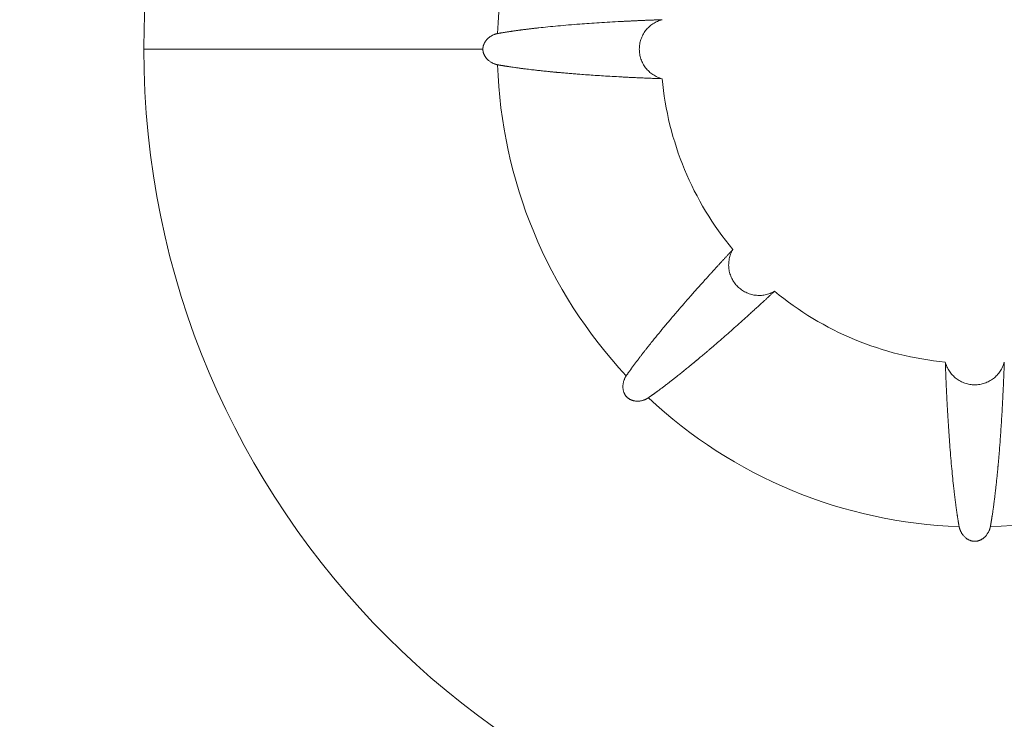
# Model space of a CAD drawing. Units: millimetres. Extents: x 0 to 594, y 0 to 420.
# Drawn here: x 184 to 210, y 276 to 295 of the extents above; entities that cross this region are included whole.
import ezdxf

# ---------------------------------------------------------------- set-up
doc = ezdxf.new("R2010")
doc.units = ezdxf.units.MM
doc.layers.add('1', color=7, linetype='Continuous', true_color=0xffffff)
doc.styles.add('Arial Unicode MS', font='Arial')
doc.dimstyles.get("Standard").update_dxf_attribs({"dimtxt": 0.18, "dimasz": 0.18, "dimexe": 0.18, "dimexo": 0.0625, "dimgap": 0.09, "dimtad": 0, "dimtih": 1, "dimtoh": 1, "dimdec": 4, "dimzin": 0, "dimdsep": 46, "dimtxsty": 'Standard', "dimcen": 0.09, "dimadec": 0, "dimazin": 0, "dimtfac": 1, "dimtdec": 4, "dimtofl": 0, "dimtmove": 0, "dimatfit": 3, "dimfxl": 1, "dimtolj": 1, "dimtzin": 0, "dimarcsym": 0})

# ---------------------------------------------------------------- blocks, each defined once
blk = doc.blocks.new('_U0')
at = {"layer": '1', "color": 1, "lineweight": 13}
for p, q in [((138.791, 275.233), (138.791, 231.636)), ((280.458, 275.233), (280.458, 231.636)), ((138.791, 232.636), (280.458, 232.636))]:
    blk.add_line(p, q, dxfattribs=at)
at = {"layer": '1', "color": 1, "lineweight": 18}
for points in [[(138.791, 232.636), (141.791, 233.44), (141.791, 231.832)], [(280.458, 232.636), (277.458, 231.832), (277.458, 233.44)]]:
    blk.add_solid(points, dxfattribs=at)
at = {"layer": '1', "color": 7, "linetype": 'Continuous', "lineweight": 13, "insert": (205.998, 233.258), "char_height": 2.5, "attachment_point": 7, "line_spacing_factor": 1.047437, "style": 'Arial Unicode MS'}
blk.add_mtext('\\fArial|b0|i0;\\W1.0000;1700', dxfattribs=at)
blk = doc.blocks.new('_U1')
at = {"layer": '1', "color": 1, "lineweight": 13}
for p, q in [((140.459, 340.775), (128.939, 340.775)), ((129.939, 340.775), (129.939, 246.609)), ((194.575, 246.609), (128.939, 246.609))]:
    blk.add_line(p, q, dxfattribs=at)
at = {"layer": '1', "color": 1, "lineweight": 18}
for points in [[(129.939, 340.775), (130.743, 337.775), (129.136, 337.775)], [(129.939, 246.609), (129.136, 249.609), (130.743, 249.609)]]:
    blk.add_solid(points, dxfattribs=at)
at = {"layer": '1', "color": 7, "linetype": 'Continuous', "lineweight": 13, "insert": (129.562, 290.174), "char_height": 2.5, "attachment_point": 7, "rotation": 90, "line_spacing_factor": 1.047437, "style": 'Arial Unicode MS'}
blk.add_mtext('\\fArial|b0|i0;\\W1.0000;1130', dxfattribs=at)

msp = doc.modelspace()

# ---------------------------------------------------------------- linework, layer by layer
at = {"layer": '1', "color": 7, "linetype": 'Continuous', "lineweight": 13}
msp.add_line((196.1838, 294.317), (186.9194, 294.317), dxfattribs=at)
for radius, start, end in [(22.7053, 0, 180), (13.0461, 136.86909, 178.12082), (22.7053, 180, 0), (13.0461, 181.86909, 223.12082), (13.0461, 226.86909, 268.12082), (13.0461, 271.86909, 313.12082)]:
    msp.add_arc((209.6248, 294.317), radius, start, end, dxfattribs=at)
at = {"layer": '1', "color": 3, "linetype": 'Continuous', "lineweight": 18}
for start, end in [(185.38751, 219.61253), (230.38751, 264.61253)]:
    msp.add_arc((209.6248, 294.317), 8.5833, start, end, dxfattribs=at)
for points, knots in [([(201.0793, 295.1229), (201.0673, 295.1224), (201.0432, 295.1216), (201.0072, 295.1203), (200.9714, 295.1191), (200.9359, 295.1178), (200.9007, 295.1165), (200.8656, 295.1152), (200.8309, 295.1138), (200.7963, 295.1125), (200.762, 295.1112), (200.728, 295.1098), (200.6942, 295.1085), (200.6606, 295.1071), (200.6273, 295.1057), (200.5942, 295.1044), (200.5613, 295.103), (200.5287, 295.1016), (200.4964, 295.1002), (200.4642, 295.0988), (200.4324, 295.0974), (200.4007, 295.0959), (200.3693, 295.0945), (200.3382, 295.0931), (200.3073, 295.0917), (200.2766, 295.0902), (200.2462, 295.0888), (200.216, 295.0873), (200.186, 295.0859), (200.1563, 295.0844), (200.1269, 295.083), (200.0977, 295.0815), (200.0687, 295.0801), (200.04, 295.0786), (200.0115, 295.0771), (199.9832, 295.0757), (199.8628, 295.0694), (199.6555, 295.0579), (199.3666, 295.0403), (199.0937, 295.022), (198.8146, 295.0018), (198.53, 294.9791), (198.2404, 294.9538), (197.9684, 294.9278), (197.7803, 294.9081), (197.6703, 294.8959), (197.6327, 294.8917), (197.5953, 294.8875), (197.5583, 294.8833), (197.5217, 294.879), (197.4854, 294.8747), (197.4495, 294.8704), (197.4139, 294.8661), (197.3787, 294.8617), (197.3438, 294.8574), (197.3093, 294.853), (197.2751, 294.8487), (197.2413, 294.8443), (197.2078, 294.8399), (197.1747, 294.8354), (197.1419, 294.831), (197.1095, 294.8266), (197.0774, 294.8221), (197.0457, 294.8176), (197.0143, 294.8131), (196.9833, 294.8086), (196.9527, 294.8041), (196.9223, 294.7996), (196.8924, 294.7951), (196.8627, 294.7906), (196.8335, 294.786), (196.8046, 294.7815), (196.776, 294.7769), (196.7478, 294.7724), (196.7199, 294.7678), (196.6924, 294.7632), (196.6652, 294.7586), (196.6384, 294.754), (196.6119, 294.7494), (196.5944, 294.7463), (196.5857, 294.7448)], [0, 0, 0, 0, 0.0080558, 0.0160578, 0.0240062, 0.0319009, 0.0397419, 0.0475292, 0.0552628, 0.0629427, 0.0705689, 0.0781414, 0.0856603, 0.0931254, 0.1005368, 0.1078946, 0.1151986, 0.122449, 0.1296456, 0.1367886, 0.1438779, 0.1509134, 0.1578953, 0.1648235, 0.171698, 0.1785188, 0.1852859, 0.1919993, 0.198659, 0.2052651, 0.2118174, 0.2183161, 0.224761, 0.2311523, 0.2374899, 0.2437737, 0.2500039, 0.3178369, 0.3821144, 0.4428364, 0.5000032, 0.5683843, 0.6328444, 0.6933836, 0.750002, 0.7584682, 0.7668565, 0.7751669, 0.7833995, 0.7915543, 0.7996312, 0.8076302, 0.8155514, 0.8233948, 0.8311603, 0.838848, 0.8464578, 0.8539898, 0.8614439, 0.8688202, 0.8761187, 0.8833393, 0.890482, 0.8975469, 0.904534, 0.9114432, 0.9182746, 0.9250281, 0.9317038, 0.9383017, 0.9448217, 0.9512639, 0.9576283, 0.9639149, 0.9701236, 0.9762545, 0.9823076, 0.9882829, 0.9941803, 1, 1, 1, 1]), ([(201.0793, 295.1229), (201.0352, 295.1113), (200.9921, 295.096), (200.9089, 295.0587), (200.8688, 295.0366), (200.7928, 294.9862), (200.7568, 294.9579), (200.6901, 294.8957), (200.6593, 294.8619), (200.6036, 294.7896), (200.5787, 294.7512), (200.5356, 294.6708), (200.5173, 294.6289), (200.4879, 294.5425), (200.4768, 294.4982), (200.4618, 294.4082), (200.4581, 294.3626), (200.4581, 294.2714), (200.4618, 294.2258), (200.4768, 294.1358), (200.4879, 294.0914), (200.5173, 294.0051), (200.5356, 293.9631), (200.5787, 293.8827), (200.6036, 293.8443), (200.6593, 293.7721), (200.6901, 293.7382), (200.7568, 293.6761), (200.7928, 293.6477), (200.8688, 293.5973), (200.9089, 293.5752), (200.9921, 293.5379), (201.0352, 293.5227), (201.0793, 293.5111)], [0, 0, 0, 0, 0.0625, 0.0625, 0.125, 0.125, 0.1875, 0.1875, 0.25, 0.25, 0.3125, 0.3125, 0.375, 0.375, 0.4375, 0.4375, 0.5, 0.5, 0.5625, 0.5625, 0.625, 0.625, 0.6875, 0.6875, 0.75, 0.75, 0.8125, 0.8125, 0.875, 0.875, 0.9375, 0.9375, 1, 1, 1, 1]), ([(196.5857, 294.7448), (196.5848, 294.7446), (196.5831, 294.7443), (196.5804, 294.7438), (196.5777, 294.7433), (196.5751, 294.7428), (196.5724, 294.7422), (196.5697, 294.7416), (196.567, 294.741), (196.5643, 294.7404), (196.5616, 294.7398), (196.5589, 294.7392), (196.5562, 294.7385), (196.5535, 294.7378), (196.5508, 294.7371), (196.5481, 294.7364), (196.5454, 294.7357), (196.5426, 294.7349), (196.5399, 294.7341), (196.5372, 294.7333), (196.5344, 294.7325), (196.5317, 294.7317), (196.5289, 294.7309), (196.5262, 294.73), (196.5234, 294.7291), (196.5207, 294.7282), (196.5179, 294.7273), (196.5151, 294.7263), (196.5124, 294.7254), (196.5096, 294.7244), (196.5068, 294.7234), (196.504, 294.7224), (196.5012, 294.7213), (196.4984, 294.7203), (196.4956, 294.7192), (196.4928, 294.7181), (196.4821, 294.7138), (196.4634, 294.7058), (196.4365, 294.6925), (196.41, 294.6775), (196.382, 294.6596), (196.353, 294.6384), (196.3234, 294.6133), (196.2958, 294.586), (196.2728, 294.5592), (196.2542, 294.5342), (196.2397, 294.5121), (196.2268, 294.4893), (196.2165, 294.4681), (196.2086, 294.4492), (196.2027, 294.4329), (196.1976, 294.4165), (196.1943, 294.4041), (196.1925, 294.3963), (196.1918, 294.3932), (196.1912, 294.39), (196.1905, 294.3869), (196.1899, 294.3837), (196.1893, 294.3806), (196.1888, 294.3774), (196.1883, 294.3743), (196.1878, 294.3711), (196.1873, 294.3679), (196.1869, 294.3648), (196.1865, 294.3616), (196.1861, 294.3584), (196.1857, 294.3552), (196.1854, 294.3521), (196.1851, 294.3489), (196.1848, 294.3457), (196.1846, 294.3425), (196.1844, 294.3393), (196.1842, 294.3361), (196.1841, 294.333), (196.1839, 294.3298), (196.1839, 294.3266), (196.1838, 294.3234), (196.1838, 294.3202), (196.1838, 294.318), (196.1838, 294.317)], [0, 0, 0, 0, 0.007348, 0.0146826, 0.022004, 0.0293122, 0.0366071, 0.0438888, 0.0511574, 0.0584129, 0.0656552, 0.0728845, 0.0801007, 0.0873039, 0.0944941, 0.1016713, 0.1088356, 0.1159869, 0.1231254, 0.130251, 0.1373637, 0.1444637, 0.1515509, 0.1586253, 0.1656869, 0.1727359, 0.1797722, 0.1867958, 0.1938068, 0.2008053, 0.2077911, 0.2147644, 0.2217251, 0.2286734, 0.2356092, 0.2425325, 0.2494435, 0.315182, 0.3786534, 0.4398845, 0.4989046, 0.5686528, 0.6334661, 0.693451, 0.7487466, 0.7837766, 0.8162329, 0.8462209, 0.8738756, 0.8910294, 0.9072165, 0.9225164, 0.9370247, 0.939667, 0.9422841, 0.9448766, 0.9474455, 0.9499916, 0.9525159, 0.9550192, 0.9575026, 0.959967, 0.9624134, 0.9648428, 0.9672564, 0.969655, 0.9720399, 0.9744121, 0.9767727, 0.9791229, 0.9814639, 0.9837968, 0.9861227, 0.9884429, 0.9907586, 0.9930709, 0.9953811, 0.9976904, 1, 1, 1, 1]), ([(196.1838, 294.317), (196.1838, 294.3164), (196.1838, 294.3154), (196.1838, 294.3138), (196.1838, 294.3123), (196.1838, 294.3107), (196.1839, 294.3091), (196.1839, 294.3075), (196.184, 294.306), (196.184, 294.3044), (196.1841, 294.3028), (196.1842, 294.3013), (196.1842, 294.2997), (196.1843, 294.2981), (196.1844, 294.2966), (196.1845, 294.295), (196.1846, 294.2934), (196.1847, 294.2919), (196.1849, 294.2903), (196.185, 294.2887), (196.1851, 294.2872), (196.1853, 294.2856), (196.1854, 294.2841), (196.1856, 294.2825), (196.1857, 294.2809), (196.1859, 294.2794), (196.1861, 294.2778), (196.1863, 294.2763), (196.1864, 294.2747), (196.1866, 294.2732), (196.1868, 294.2716), (196.1871, 294.27), (196.1873, 294.2685), (196.1875, 294.2669), (196.1877, 294.2654), (196.188, 294.2638), (196.1882, 294.2623), (196.1885, 294.2607), (196.1887, 294.2592), (196.189, 294.2576), (196.1893, 294.2561), (196.1896, 294.2545), (196.1898, 294.253), (196.1901, 294.2514), (196.1904, 294.2499), (196.1907, 294.2484), (196.1911, 294.2468), (196.1914, 294.2453), (196.1917, 294.2437), (196.1921, 294.2422), (196.1924, 294.2407), (196.1927, 294.2391), (196.1931, 294.2376), (196.1935, 294.236), (196.1951, 294.2294), (196.1982, 294.2176), (196.2034, 294.2014), (196.2094, 294.1854), (196.2166, 294.1683), (196.2252, 294.1504), (196.2352, 294.132), (196.2462, 294.1141), (196.2581, 294.0967), (196.2708, 294.0799), (196.2842, 294.0638), (196.2982, 294.0484), (196.3128, 294.0336), (196.332, 294.0157), (196.356, 293.9957), (196.3836, 293.9757), (196.4109, 293.9583), (196.4374, 293.9434), (196.464, 293.9302), (196.4833, 293.9219), (196.4957, 293.917), (196.5012, 293.9149), (196.5067, 293.9129), (196.5121, 293.911), (196.5175, 293.9091), (196.5229, 293.9073), (196.5283, 293.9056), (196.5336, 293.904), (196.5389, 293.9024), (196.5442, 293.9009), (196.5495, 293.8995), (196.5547, 293.8981), (196.5599, 293.8968), (196.5651, 293.8956), (196.5703, 293.8945), (196.5754, 293.8934), (196.5806, 293.8924), (196.5839, 293.8918), (196.5856, 293.8915)], [0, 0, 0, 0, 0.001137, 0.002274, 0.003411, 0.0045482, 0.0056858, 0.0068239, 0.0079627, 0.0091023, 0.0102428, 0.0113845, 0.0125273, 0.0136716, 0.0148173, 0.0159648, 0.017114, 0.0182652, 0.0194184, 0.0205739, 0.0217318, 0.0228922, 0.0240552, 0.0252209, 0.0263896, 0.0275613, 0.0287362, 0.0299144, 0.0310961, 0.0322813, 0.0334702, 0.0346629, 0.0358596, 0.0370604, 0.0382653, 0.0394746, 0.0406883, 0.0419065, 0.0431294, 0.0443571, 0.0455898, 0.0468274, 0.0480702, 0.0493182, 0.0505715, 0.0518303, 0.0530947, 0.0543648, 0.0556406, 0.0569224, 0.0582101, 0.0595039, 0.0608039, 0.0621102, 0.0634228, 0.077927, 0.0932214, 0.1093984, 0.1265355, 0.1487132, 0.1722865, 0.1973346, 0.2239226, 0.2521038, 0.2813001, 0.3117704, 0.3435468, 0.3766566, 0.4375863, 0.5017368, 0.5616431, 0.6230852, 0.6861075, 0.7507494, 0.7643697, 0.7780153, 0.7916865, 0.8053835, 0.8191066, 0.8328561, 0.8466322, 0.8604352, 0.8742654, 0.888123, 0.9020083, 0.9159214, 0.9298628, 0.9438325, 0.9578308, 0.971858, 0.9859144, 1, 1, 1, 1]), ([(196.5856, 293.8915), (196.5905, 293.8906), (196.6004, 293.8888), (196.6152, 293.8862), (196.6304, 293.8836), (196.6457, 293.8809), (196.6613, 293.8783), (196.6771, 293.8756), (196.6931, 293.8729), (196.7094, 293.8701), (196.7259, 293.8674), (196.7426, 293.8646), (196.7596, 293.8619), (196.7768, 293.8591), (196.7942, 293.8563), (196.8119, 293.8535), (196.8298, 293.8506), (196.8479, 293.8478), (196.8755, 293.8435), (196.9178, 293.8371), (196.98, 293.8278), (197.0581, 293.8165), (197.1496, 293.8038), (197.2468, 293.7908), (197.3419, 293.7786), (197.4296, 293.7677), (197.5098, 293.7581), (197.5825, 293.7496), (197.6478, 293.7422), (197.7131, 293.735), (197.7802, 293.7277), (197.8512, 293.7201), (197.9206, 293.7129), (197.978, 293.7071), (198.024, 293.7026), (198.0591, 293.6991), (198.0942, 293.6957), (198.1216, 293.6931), (198.1416, 293.6911), (198.1545, 293.6899), (198.1682, 293.6886), (198.1829, 293.6872), (198.1985, 293.6858), (198.215, 293.6843), (198.2324, 293.6826), (198.2508, 293.681), (198.2854, 293.6778), (198.3365, 293.6732), (198.404, 293.6672), (198.4726, 293.6613), (198.5422, 293.6554), (198.613, 293.6496), (198.6848, 293.6438), (198.7577, 293.638), (198.8757, 293.6289), (199.0414, 293.6167), (199.2573, 293.6018), (199.482, 293.5874), (199.7156, 293.5734), (199.8958, 293.5634), (200.02, 293.5569), (200.0855, 293.5535), (200.1517, 293.5502), (200.2186, 293.5469), (200.2863, 293.5436), (200.3547, 293.5404), (200.4238, 293.5373), (200.4937, 293.5341), (200.5644, 293.5311), (200.6357, 293.5281), (200.7079, 293.5251), (200.7807, 293.5222), (200.8543, 293.5193), (200.9287, 293.5165), (201.0038, 293.5137), (201.0541, 293.512), (201.0793, 293.5111)], [0, 0, 0, 0, 0.0032647, 0.0065809, 0.0099486, 0.0133678, 0.0168384, 0.0203605, 0.0239341, 0.0275592, 0.0312357, 0.0349637, 0.0387432, 0.0425742, 0.0464566, 0.0503904, 0.0543758, 0.0584126, 0.0625008, 0.0728215, 0.0866786, 0.1040721, 0.1250013, 0.1478353, 0.16901, 0.1885257, 0.2063825, 0.2225805, 0.2371201, 0.2500015, 0.2661605, 0.2819635, 0.2974105, 0.3125017, 0.3203156, 0.3281283, 0.33594, 0.3437516, 0.346408, 0.3492683, 0.3523325, 0.3556007, 0.3590728, 0.3627489, 0.366629, 0.3707132, 0.3750015, 0.3897803, 0.4048008, 0.4200631, 0.4355671, 0.4513129, 0.4673004, 0.4835297, 0.5000007, 0.5460753, 0.5941124, 0.6441122, 0.6960749, 0.7500004, 0.7643926, 0.7789491, 0.7936699, 0.8085551, 0.8236047, 0.8388187, 0.8541971, 0.8697399, 0.8854471, 0.9013186, 0.9173546, 0.9335549, 0.9499196, 0.9664487, 0.9831421, 1, 1, 1, 1]), ([(203.0124, 288.8443), (203.0041, 288.8355), (202.9877, 288.8178), (202.9632, 288.7915), (202.9388, 288.7653), (202.9146, 288.7393), (202.8906, 288.7134), (202.8667, 288.6877), (202.8431, 288.6622), (202.8196, 288.6369), (202.7963, 288.6117), (202.7731, 288.5866), (202.7502, 288.5618), (202.7274, 288.5371), (202.7048, 288.5125), (202.6824, 288.4881), (202.6602, 288.4639), (202.6381, 288.4399), (202.6162, 288.416), (202.5945, 288.3923), (202.5729, 288.3688), (202.5516, 288.3454), (202.5304, 288.3222), (202.5094, 288.2992), (202.4885, 288.2763), (202.4678, 288.2536), (202.4473, 288.2311), (202.427, 288.2087), (202.4069, 288.1865), (202.3869, 288.1645), (202.3671, 288.1426), (202.3475, 288.1209), (202.328, 288.0994), (202.3087, 288.0781), (202.2896, 288.0569), (202.2707, 288.0359), (202.19, 287.9463), (202.0515, 287.7915), (201.8597, 287.5748), (201.6796, 287.3689), (201.4966, 287.1573), (201.3114, 286.94), (201.1245, 286.7173), (200.9506, 286.5066), (200.8315, 286.3597), (200.7623, 286.2733), (200.7386, 286.2437), (200.7152, 286.2143), (200.6921, 286.1851), (200.6692, 286.1562), (200.6466, 286.1275), (200.6242, 286.0991), (200.6021, 286.0709), (200.5803, 286.0429), (200.5587, 286.0152), (200.5374, 285.9877), (200.5163, 285.9604), (200.4955, 285.9334), (200.4749, 285.9066), (200.4546, 285.8801), (200.4346, 285.8538), (200.4148, 285.8277), (200.3953, 285.8018), (200.376, 285.7763), (200.357, 285.7509), (200.3382, 285.7258), (200.3197, 285.7009), (200.3015, 285.6763), (200.2835, 285.6519), (200.2658, 285.6278), (200.2483, 285.6038), (200.2311, 285.5802), (200.2141, 285.5568), (200.1974, 285.5336), (200.1809, 285.5106), (200.1647, 285.4879), (200.1487, 285.4655), (200.133, 285.4433), (200.1175, 285.4213), (200.1073, 285.4067), (200.1022, 285.3995)], [0, 0, 0, 0, 0.0080558, 0.0160578, 0.0240062, 0.0319009, 0.0397419, 0.0475292, 0.0552628, 0.0629427, 0.0705689, 0.0781414, 0.0856603, 0.0931254, 0.1005368, 0.1078946, 0.1151986, 0.122449, 0.1296456, 0.1367886, 0.1438779, 0.1509134, 0.1578953, 0.1648235, 0.171698, 0.1785188, 0.1852859, 0.1919993, 0.198659, 0.2052651, 0.2118174, 0.2183161, 0.224761, 0.2311523, 0.2374899, 0.2437737, 0.2500039, 0.3178369, 0.3821144, 0.4428364, 0.5000032, 0.5683843, 0.6328444, 0.6933836, 0.750002, 0.7584682, 0.7668565, 0.7751669, 0.7833995, 0.7915543, 0.7996312, 0.8076302, 0.8155514, 0.8233948, 0.8311603, 0.838848, 0.8464578, 0.8539898, 0.8614439, 0.8688202, 0.8761187, 0.8833393, 0.890482, 0.8975469, 0.904534, 0.9114432, 0.9182746, 0.9250281, 0.9317038, 0.9383017, 0.9448217, 0.9512639, 0.9576283, 0.9639149, 0.9701236, 0.9762545, 0.9823076, 0.9882829, 0.9941803, 1, 1, 1, 1]), ([(203.0124, 288.8443), (202.9894, 288.8049), (202.9697, 288.7636), (202.9372, 288.6784), (202.9245, 288.6344), (202.9064, 288.545), (202.901, 288.4996), (202.8978, 288.4084), (202.8999, 288.3627), (202.9116, 288.2723), (202.9212, 288.2275), (202.9475, 288.1402), (202.9643, 288.0976), (203.0045, 288.0157), (203.028, 287.9765), (203.0811, 287.9023), (203.1107, 287.8674), (203.1752, 287.8029), (203.2101, 287.7733), (203.2843, 287.7202), (203.3235, 287.6967), (203.4054, 287.6565), (203.448, 287.6397), (203.5353, 287.6134), (203.58, 287.6038), (203.6705, 287.5921), (203.7162, 287.59), (203.8074, 287.5932), (203.8528, 287.5986), (203.9422, 287.6167), (203.9862, 287.6294), (204.0714, 287.6619), (204.1127, 287.6816), (204.1521, 287.7046)], [0, 0, 0, 0, 0.0625, 0.0625, 0.125, 0.125, 0.1875, 0.1875, 0.25, 0.25, 0.3125, 0.3125, 0.375, 0.375, 0.4375, 0.4375, 0.5, 0.5, 0.5625, 0.5625, 0.625, 0.625, 0.6875, 0.6875, 0.75, 0.75, 0.8125, 0.8125, 0.875, 0.875, 0.9375, 0.9375, 1, 1, 1, 1]), ([(200.7056, 284.796), (200.7096, 284.7989), (200.7178, 284.8046), (200.7302, 284.8133), (200.7428, 284.8221), (200.7555, 284.8311), (200.7684, 284.8402), (200.7815, 284.8495), (200.7948, 284.8589), (200.8082, 284.8685), (200.8218, 284.8782), (200.8356, 284.8881), (200.8495, 284.8981), (200.8637, 284.9083), (200.878, 284.9187), (200.8924, 284.9292), (200.9071, 284.9398), (200.9219, 284.9506), (200.9445, 284.9671), (200.9789, 284.9925), (201.0295, 285.0299), (201.0926, 285.0771), (201.1664, 285.1329), (201.2443, 285.1924), (201.3202, 285.251), (201.3898, 285.3053), (201.4534, 285.3552), (201.5108, 285.4007), (201.5622, 285.4416), (201.6135, 285.4826), (201.6661, 285.5249), (201.7216, 285.5698), (201.7758, 285.6138), (201.8205, 285.6503), (201.8563, 285.6796), (201.8835, 285.7019), (201.9107, 285.7244), (201.932, 285.7419), (201.9475, 285.7546), (201.9574, 285.7628), (201.9681, 285.7717), (201.9794, 285.7811), (201.9915, 285.7911), (202.0042, 285.8017), (202.0177, 285.8128), (202.0319, 285.8246), (202.0586, 285.8469), (202.098, 285.8797), (202.1499, 285.9232), (202.2026, 285.9676), (202.256, 286.0127), (202.3101, 286.0585), (202.365, 286.1052), (202.4207, 286.1527), (202.5106, 286.2297), (202.6363, 286.3382), (202.7995, 286.4804), (202.9687, 286.629), (203.1437, 286.7843), (203.2782, 286.9047), (203.3707, 286.9879), (203.4193, 287.0318), (203.4685, 287.0763), (203.5181, 287.1213), (203.5683, 287.1668), (203.6189, 287.2129), (203.6701, 287.2596), (203.7217, 287.3068), (203.7738, 287.3546), (203.8264, 287.4029), (203.8795, 287.4518), (203.9331, 287.5013), (203.9872, 287.5513), (204.0417, 287.6019), (204.0968, 287.653), (204.1336, 287.6873), (204.1521, 287.7046)], [0, 0, 0, 0, 0.0032647, 0.0065809, 0.0099486, 0.0133678, 0.0168384, 0.0203605, 0.0239341, 0.0275592, 0.0312357, 0.0349637, 0.0387432, 0.0425742, 0.0464566, 0.0503904, 0.0543758, 0.0584126, 0.0625008, 0.0728215, 0.0866786, 0.1040721, 0.1250013, 0.1478353, 0.16901, 0.1885257, 0.2063825, 0.2225805, 0.2371201, 0.2500015, 0.2661605, 0.2819635, 0.2974105, 0.3125017, 0.3203156, 0.3281283, 0.33594, 0.3437516, 0.346408, 0.3492683, 0.3523325, 0.3556007, 0.3590728, 0.3627489, 0.366629, 0.3707132, 0.3750015, 0.3897803, 0.4048008, 0.4200631, 0.4355671, 0.4513129, 0.4673004, 0.4835297, 0.5000007, 0.5460753, 0.5941124, 0.6441122, 0.6960749, 0.7500004, 0.7643926, 0.7789491, 0.7936699, 0.8085551, 0.8236047, 0.8388187, 0.8541971, 0.8697399, 0.8854471, 0.9013186, 0.9173546, 0.9335549, 0.9499196, 0.9664487, 0.9831421, 1, 1, 1, 1]), ([(208.8189, 285.7716), (208.8305, 285.7274), (208.8457, 285.6843), (208.883, 285.6011), (208.9051, 285.561), (208.9555, 285.485), (208.9839, 285.4491), (209.046, 285.3823), (209.0799, 285.3515), (209.1521, 285.2958), (209.1905, 285.2709), (209.2709, 285.2278), (209.3128, 285.2095), (209.3992, 285.1801), (209.4436, 285.169), (209.5335, 285.1541), (209.5792, 285.1503), (209.6704, 285.1503), (209.716, 285.1541), (209.806, 285.169), (209.8503, 285.1801), (209.9367, 285.2095), (209.9786, 285.2278), (210.059, 285.2709), (210.0974, 285.2958), (210.1697, 285.3515), (210.2035, 285.3823), (210.2657, 285.4491), (210.294, 285.485), (210.3444, 285.561), (210.3665, 285.6011), (210.4038, 285.6843), (210.419, 285.7274), (210.4307, 285.7716)], [0, 0, 0, 0, 0.0625, 0.0625, 0.125, 0.125, 0.1875, 0.1875, 0.25, 0.25, 0.3125, 0.3125, 0.375, 0.375, 0.4375, 0.4375, 0.5, 0.5, 0.5625, 0.5625, 0.625, 0.625, 0.6875, 0.6875, 0.75, 0.75, 0.8125, 0.8125, 0.875, 0.875, 0.9375, 0.9375, 1, 1, 1, 1]), ([(208.8189, 285.7715), (208.8193, 285.7595), (208.8201, 285.7354), (208.8214, 285.6994), (208.8227, 285.6637), (208.824, 285.6281), (208.8253, 285.5929), (208.8266, 285.5579), (208.8279, 285.5231), (208.8292, 285.4885), (208.8306, 285.4542), (208.8319, 285.4202), (208.8333, 285.3864), (208.8346, 285.3528), (208.836, 285.3195), (208.8374, 285.2864), (208.8388, 285.2535), (208.8402, 285.2209), (208.8416, 285.1886), (208.843, 285.1564), (208.8444, 285.1246), (208.8458, 285.0929), (208.8472, 285.0615), (208.8486, 285.0304), (208.8501, 284.9995), (208.8515, 284.9688), (208.8529, 284.9384), (208.8544, 284.9082), (208.8558, 284.8783), (208.8573, 284.8486), (208.8587, 284.8191), (208.8602, 284.7899), (208.8617, 284.7609), (208.8631, 284.7322), (208.8646, 284.7037), (208.8661, 284.6754), (208.8724, 284.555), (208.8838, 284.3477), (208.9015, 284.0588), (208.9197, 283.7859), (208.94, 283.5069), (208.9626, 283.2222), (208.9879, 282.9326), (209.014, 282.6606), (209.0336, 282.4725), (209.0458, 282.3625), (209.05, 282.3249), (209.0542, 282.2875), (209.0585, 282.2506), (209.0627, 282.2139), (209.067, 282.1776), (209.0713, 282.1417), (209.0756, 282.1061), (209.08, 282.0709), (209.0843, 282.036), (209.0887, 282.0015), (209.0931, 281.9673), (209.0975, 281.9335), (209.1019, 281.9), (209.1063, 281.8669), (209.1107, 281.8341), (209.1152, 281.8017), (209.1196, 281.7696), (209.1241, 281.7379), (209.1286, 281.7066), (209.1331, 281.6755), (209.1376, 281.6449), (209.1421, 281.6145), (209.1466, 281.5846), (209.1512, 281.555), (209.1557, 281.5257), (209.1603, 281.4968), (209.1648, 281.4682), (209.1694, 281.44), (209.174, 281.4121), (209.1785, 281.3846), (209.1831, 281.3574), (209.1877, 281.3306), (209.1923, 281.3041), (209.1954, 281.2866), (209.197, 281.2779)], [0, 0, 0, 0, 0.0080558, 0.0160578, 0.0240062, 0.0319009, 0.0397419, 0.0475292, 0.0552628, 0.0629427, 0.0705689, 0.0781414, 0.0856603, 0.0931254, 0.1005368, 0.1078946, 0.1151986, 0.122449, 0.1296456, 0.1367886, 0.1438779, 0.1509134, 0.1578953, 0.1648235, 0.171698, 0.1785188, 0.1852859, 0.1919993, 0.198659, 0.2052651, 0.2118174, 0.2183161, 0.224761, 0.2311523, 0.2374899, 0.2437737, 0.2500039, 0.3178369, 0.3821144, 0.4428364, 0.5000032, 0.5683843, 0.6328444, 0.6933836, 0.750002, 0.7584682, 0.7668565, 0.7751669, 0.7833995, 0.7915543, 0.7996312, 0.8076302, 0.8155514, 0.8233948, 0.8311603, 0.838848, 0.8464578, 0.8539898, 0.8614439, 0.8688202, 0.8761187, 0.8833393, 0.890482, 0.8975469, 0.904534, 0.9114432, 0.9182746, 0.9250281, 0.9317038, 0.9383017, 0.9448217, 0.9512639, 0.9576283, 0.9639149, 0.9701236, 0.9762545, 0.9823076, 0.9882829, 0.9941803, 1, 1, 1, 1]), ([(210.0503, 281.2778), (210.0511, 281.2827), (210.0529, 281.2926), (210.0555, 281.3074), (210.0581, 281.3226), (210.0608, 281.3379), (210.0635, 281.3535), (210.0662, 281.3693), (210.0689, 281.3853), (210.0716, 281.4016), (210.0743, 281.4181), (210.0771, 281.4348), (210.0799, 281.4518), (210.0827, 281.469), (210.0855, 281.4864), (210.0883, 281.5041), (210.0911, 281.522), (210.0939, 281.5401), (210.0982, 281.5677), (210.1047, 281.61), (210.1139, 281.6722), (210.1252, 281.7503), (210.1379, 281.8418), (210.1509, 281.9391), (210.1631, 282.0342), (210.174, 282.1218), (210.1836, 282.202), (210.1921, 282.2748), (210.1995, 282.34), (210.2068, 282.4053), (210.2141, 282.4724), (210.2216, 282.5434), (210.2288, 282.6128), (210.2346, 282.6703), (210.2392, 282.7162), (210.2426, 282.7513), (210.246, 282.7864), (210.2487, 282.8138), (210.2506, 282.8338), (210.2518, 282.8467), (210.2531, 282.8604), (210.2545, 282.8751), (210.2559, 282.8907), (210.2575, 282.9072), (210.2591, 282.9246), (210.2608, 282.943), (210.2639, 282.9777), (210.2685, 283.0287), (210.2745, 283.0962), (210.2804, 283.1648), (210.2863, 283.2344), (210.2921, 283.3052), (210.2979, 283.377), (210.3037, 283.4499), (210.3128, 283.5679), (210.325, 283.7336), (210.3399, 283.9495), (210.3544, 284.1742), (210.3684, 284.4078), (210.3783, 284.5881), (210.3849, 284.7123), (210.3882, 284.7777), (210.3916, 284.8439), (210.3948, 284.9108), (210.3981, 284.9785), (210.4013, 285.0469), (210.4045, 285.116), (210.4076, 285.1859), (210.4107, 285.2566), (210.4137, 285.328), (210.4166, 285.4001), (210.4196, 285.4729), (210.4224, 285.5465), (210.4252, 285.6209), (210.428, 285.696), (210.4298, 285.7463), (210.4307, 285.7716)], [0, 0, 0, 0, 0.0032647, 0.0065809, 0.0099486, 0.0133678, 0.0168384, 0.0203605, 0.0239341, 0.0275592, 0.0312357, 0.0349637, 0.0387432, 0.0425742, 0.0464566, 0.0503904, 0.0543758, 0.0584126, 0.0625008, 0.0728215, 0.0866787, 0.1040721, 0.1250013, 0.1478353, 0.16901, 0.1885257, 0.2063825, 0.2225805, 0.2371201, 0.2500015, 0.2661605, 0.2819635, 0.2974105, 0.3125017, 0.3203156, 0.3281283, 0.33594, 0.3437516, 0.346408, 0.3492683, 0.3523325, 0.3556007, 0.3590728, 0.3627489, 0.366629, 0.3707132, 0.3750015, 0.3897803, 0.4048008, 0.4200631, 0.4355671, 0.4513129, 0.4673004, 0.4835297, 0.5000007, 0.5460753, 0.5941124, 0.6441122, 0.6960749, 0.7500004, 0.7643926, 0.7789491, 0.7936699, 0.8085551, 0.8236047, 0.8388187, 0.8541971, 0.8697399, 0.8854471, 0.9013186, 0.9173546, 0.9335549, 0.9499196, 0.9664487, 0.9831421, 1, 1, 1, 1]), ([(200.1022, 285.3995), (200.1017, 285.3987), (200.1007, 285.3973), (200.0992, 285.395), (200.0977, 285.3928), (200.0962, 285.3905), (200.0947, 285.3882), (200.0932, 285.3859), (200.0917, 285.3836), (200.0902, 285.3813), (200.0887, 285.3789), (200.0873, 285.3766), (200.0858, 285.3742), (200.0844, 285.3718), (200.083, 285.3694), (200.0816, 285.3669), (200.0802, 285.3645), (200.0788, 285.362), (200.0774, 285.3595), (200.076, 285.357), (200.0746, 285.3545), (200.0733, 285.352), (200.0719, 285.3494), (200.0706, 285.3469), (200.0693, 285.3443), (200.068, 285.3417), (200.0667, 285.3391), (200.0654, 285.3365), (200.0641, 285.3338), (200.0628, 285.3312), (200.0615, 285.3285), (200.0603, 285.3258), (200.0591, 285.3231), (200.0578, 285.3204), (200.0566, 285.3176), (200.0554, 285.3149), (200.0508, 285.3042), (200.0433, 285.2853), (200.0337, 285.2569), (200.0255, 285.2275), (200.0184, 285.195), (200.0129, 285.1595), (200.0097, 285.1207), (200.0095, 285.0818), (200.0122, 285.0465), (200.0168, 285.0157), (200.0223, 284.9898), (200.0293, 284.9644), (200.0371, 284.9421), (200.0449, 284.9231), (200.0523, 284.9074), (200.0603, 284.8921), (200.0697, 284.8763), (200.0805, 284.8599), (200.0931, 284.8431), (200.1067, 284.827), (200.1212, 284.8118), (200.1366, 284.7975), (200.1527, 284.7842), (200.1696, 284.7719), (200.186, 284.7614), (200.2018, 284.7523), (200.2169, 284.7446), (200.2324, 284.7375), (200.2513, 284.7299), (200.2735, 284.7223), (200.2988, 284.7155), (200.3245, 284.7102), (200.351, 284.7064), (200.3783, 284.7041), (200.4059, 284.7034), (200.4366, 284.7043), (200.4697, 284.7074), (200.5034, 284.7128), (200.5349, 284.7198), (200.5642, 284.728), (200.5923, 284.7375), (200.6118, 284.7453), (200.624, 284.7506), (200.6294, 284.753), (200.6346, 284.7554), (200.6399, 284.7579), (200.645, 284.7604), (200.6501, 284.7629), (200.6551, 284.7655), (200.66, 284.7681), (200.6649, 284.7708), (200.6697, 284.7734), (200.6744, 284.7761), (200.6791, 284.7789), (200.6837, 284.7817), (200.6882, 284.7845), (200.6926, 284.7873), (200.697, 284.7902), (200.7013, 284.7931), (200.7042, 284.7951), (200.7056, 284.796)], [0, 0, 0, 0, 0.0036805, 0.0073544, 0.0110216, 0.0146822, 0.0183361, 0.0219835, 0.0256242, 0.0292583, 0.0328859, 0.0365069, 0.0401214, 0.0437293, 0.0473307, 0.0509256, 0.054514, 0.058096, 0.0616715, 0.0652405, 0.0688031, 0.0723592, 0.075909, 0.0794523, 0.0829893, 0.0865199, 0.0900441, 0.093562, 0.0970736, 0.1005788, 0.1040777, 0.1075704, 0.1110567, 0.1145368, 0.1180107, 0.1214783, 0.1249396, 0.1578697, 0.1896621, 0.2203303, 0.2498892, 0.284834, 0.3173005, 0.3473423, 0.3750296, 0.3925833, 0.4088422, 0.4238598, 0.4377044, 0.4462978, 0.4544055, 0.4620681, 0.4693345, 0.477709, 0.4856556, 0.493317, 0.5008522, 0.5083745, 0.5160531, 0.5240436, 0.5324846, 0.539726, 0.5473615, 0.5554363, 0.5639886, 0.5779387, 0.5929899, 0.6092132, 0.6266639, 0.6462396, 0.6669523, 0.6888368, 0.7192542, 0.7512753, 0.7811818, 0.8118535, 0.8433122, 0.8755778, 0.882377, 0.8891888, 0.8960134, 0.9028508, 0.9097013, 0.9165649, 0.9234417, 0.930332, 0.9372359, 0.9441534, 0.9510847, 0.9580299, 0.9649891, 0.9719625, 0.9789502, 0.9859523, 0.9929688, 1, 1, 1, 1]), ([(209.197, 281.2779), (209.1971, 281.277), (209.1974, 281.2753), (209.1979, 281.2726), (209.1984, 281.2699), (209.199, 281.2673), (209.1995, 281.2646), (209.2001, 281.2619), (209.2007, 281.2592), (209.2013, 281.2565), (209.2019, 281.2538), (209.2026, 281.2511), (209.2032, 281.2484), (209.2039, 281.2457), (209.2046, 281.243), (209.2053, 281.2403), (209.2061, 281.2376), (209.2068, 281.2348), (209.2076, 281.2321), (209.2084, 281.2293), (209.2092, 281.2266), (209.21, 281.2239), (209.2109, 281.2211), (209.2118, 281.2183), (209.2126, 281.2156), (209.2136, 281.2128), (209.2145, 281.2101), (209.2154, 281.2073), (209.2164, 281.2045), (209.2174, 281.2017), (209.2184, 281.1989), (209.2194, 281.1961), (209.2204, 281.1934), (209.2215, 281.1906), (209.2226, 281.1878), (209.2237, 281.185), (209.2279, 281.1742), (209.236, 281.1555), (209.2493, 281.1286), (209.2643, 281.1021), (209.2822, 281.0741), (209.3035, 281.045), (209.3286, 281.0154), (209.356, 280.9877), (209.3828, 280.9647), (209.4079, 280.9461), (209.4301, 280.9317), (209.453, 280.9187), (209.4743, 280.9084), (209.4933, 280.9006), (209.5096, 280.8947), (209.5261, 280.8895), (209.5439, 280.8849), (209.5631, 280.881), (209.5839, 280.878), (209.6049, 280.8763), (209.6259, 280.8758), (209.6469, 280.8765), (209.6677, 280.8785), (209.6883, 280.8818), (209.7074, 280.8859), (209.7249, 280.8907), (209.7411, 280.8959), (209.7571, 280.9019), (209.7758, 280.9098), (209.7969, 280.9202), (209.8196, 280.9332), (209.8415, 280.9477), (209.8629, 280.9638), (209.8838, 280.9814), (209.9039, 281.0005), (209.9249, 281.0228), (209.9462, 281.0484), (209.9662, 281.076), (209.9835, 281.1032), (209.9984, 281.1297), (210.0116, 281.1563), (210.0199, 281.1756), (210.0247, 281.188), (210.0268, 281.1935), (210.0289, 281.1989), (210.0308, 281.2044), (210.0327, 281.2098), (210.0344, 281.2152), (210.0362, 281.2205), (210.0378, 281.2259), (210.0394, 281.2312), (210.0409, 281.2365), (210.0423, 281.2417), (210.0436, 281.247), (210.0449, 281.2522), (210.0461, 281.2574), (210.0473, 281.2625), (210.0483, 281.2677), (210.0493, 281.2728), (210.05, 281.2761), (210.0503, 281.2778)], [0, 0, 0, 0, 0.0036805, 0.0073544, 0.0110216, 0.0146822, 0.0183361, 0.0219835, 0.0256242, 0.0292583, 0.0328859, 0.0365069, 0.0401214, 0.0437293, 0.0473307, 0.0509256, 0.054514, 0.058096, 0.0616715, 0.0652405, 0.0688031, 0.0723592, 0.075909, 0.0794523, 0.0829893, 0.0865199, 0.0900441, 0.093562, 0.0970736, 0.1005788, 0.1040777, 0.1075704, 0.1110567, 0.1145368, 0.1180107, 0.1214783, 0.1249396, 0.1578697, 0.1896621, 0.2203303, 0.2498892, 0.284834, 0.3173005, 0.3473423, 0.3750296, 0.3925833, 0.4088422, 0.4238598, 0.4377044, 0.4462978, 0.4544055, 0.4620681, 0.4693345, 0.477709, 0.4856556, 0.493317, 0.5008522, 0.5083745, 0.5160531, 0.5240436, 0.5324846, 0.539726, 0.5473615, 0.5554363, 0.5639886, 0.5779387, 0.5929899, 0.6092132, 0.6266639, 0.6462396, 0.6669523, 0.6888368, 0.7192542, 0.7512753, 0.7811818, 0.8118535, 0.8433122, 0.8755778, 0.882377, 0.8891888, 0.8960134, 0.9028508, 0.9097013, 0.9165649, 0.9234417, 0.930332, 0.9372359, 0.9441534, 0.9510847, 0.9580299, 0.9649891, 0.9719625, 0.9789502, 0.9859523, 0.9929688, 1, 1, 1, 1])]:
    msp.add_open_spline(points, degree=3, knots=knots, dxfattribs=at)

# ---------------------------------------------------------------- dimensions: what is measured, and where the dimension line sits
at = {"layer": '1', "color": 7, "linetype": 'Continuous', "lineweight": 13}
dim = msp.add_linear_dim(base=(129.9394, 246.6086), p1=(140.4587, 340.7753), p2=(209.6248, 246.6086), angle=90, dimstyle='Standard', override={"dimtxt": 2.5, "dimasz": 3, "dimexe": 1, "dimexo": 0, "dimgap": 1.25, "dimtad": 1, "dimtih": 0, "dimtoh": 0, "dimdec": 1, "dimlfac": 12, "dimzin": 8, "dimdsep": 46, "dimlunit": 2, "dimtxsty": 'Arial Unicode MS', "dimsah": 1, "dimse1": 0, "dimse2": 0, "dimsd1": 0, "dimsd2": 0, "dimclrd": 1, "dimclre": 1, "dimclrt": 7, "dimtol": 0, "dimtm": -0.1, "dimtfac": 0.7, "dimtdec": 2, "dimtofl": 1, "dimtmove": 0, "dimtzin": 8, "dimlwd": 13, "dimlwe": 13}, dxfattribs=at)
dim.commit()
dim.dimension.update_dxf_attribs({"geometry": '_U1', "text_midpoint": (129.9394, 293.692), "dimtype": 160})
dim = msp.add_linear_dim(base=(280.4581, 232.6358), p1=(138.7914, 281.817), p2=(280.4581, 281.817), dimstyle='Standard', override={"dimtxt": 2.5, "dimasz": 3, "dimexe": 1, "dimexo": 0, "dimgap": 1.25, "dimtad": 1, "dimtih": 1, "dimtoh": 0, "dimdec": 0, "dimlfac": 12, "dimzin": 8, "dimdsep": 46, "dimlunit": 2, "dimtxsty": 'Arial Unicode MS', "dimsah": 1, "dimse1": 0, "dimse2": 0, "dimsd1": 0, "dimsd2": 0, "dimclrd": 1, "dimclre": 1, "dimclrt": 7, "dimtol": 0, "dimtm": -0.1, "dimtfac": 0.7, "dimtdec": 2, "dimtofl": 1, "dimtmove": 0, "dimtzin": 8, "dimlwd": 13, "dimlwe": 13}, dxfattribs=at)
dim.commit()
dim.dimension.update_dxf_attribs({"geometry": '_U0', "text_midpoint": (209.6248, 232.6358), "dimtype": 160})

doc.saveas('drawing.dxf')
